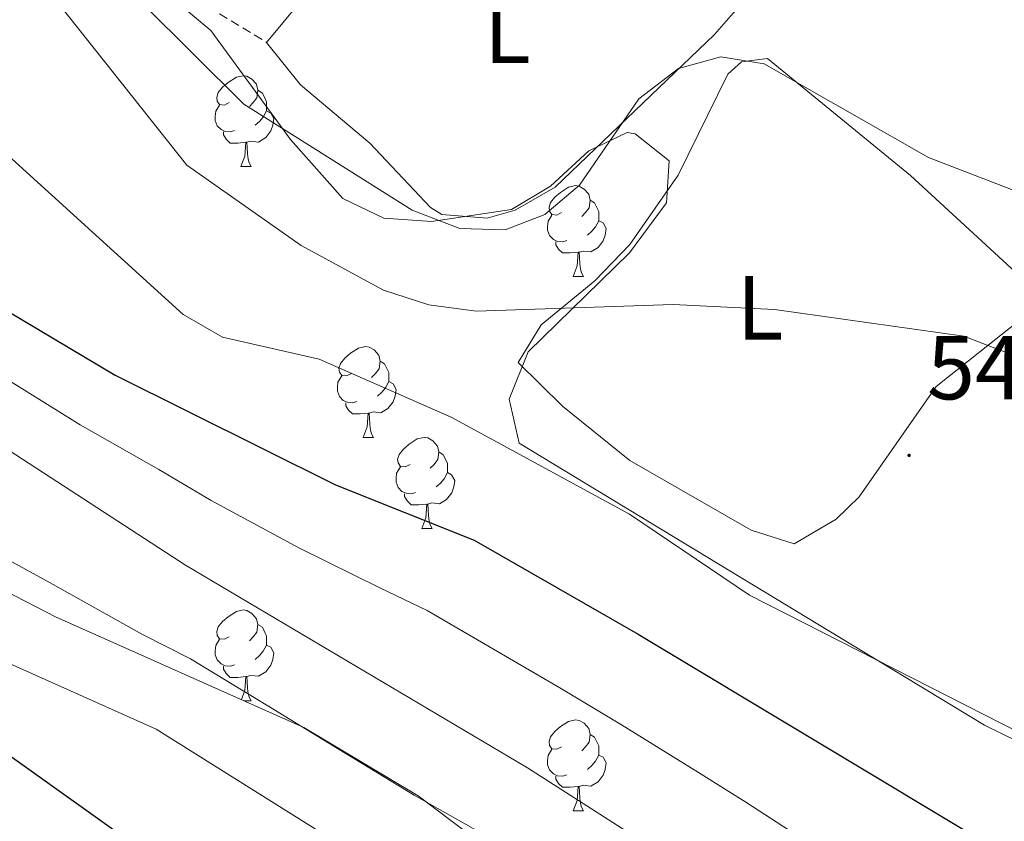
# Model space of a CAD drawing. Units: metres. Extents: x 620250 to 624757, y 4726770 to 4729819.
# Drawn here: x 622570 to 622678, y 4728470 to 4728558 of the extents above; entities that cross this region are included whole.
import ezdxf
from ezdxf.enums import TextEntityAlignment as Align

# ---------------------------------------------------------------- set-up
doc = ezdxf.new("R2010")
doc.units = ezdxf.units.M
doc.header["$MEASUREMENT"] = 0
doc.linetypes.add('TRAZOSX2', pattern=[1.5, 1, -0.5])
for name, color, linetype, lineweight in [('Carátula', 7, 'Continuous', 5), ('Level 21', 19, 'Continuous', 0), ('Level 35', 92, 'TRAZOSX2', 0), ('Level 36', 19, 'Continuous', 40), ('Level 37', 92, 'Continuous', 0), ('Level 4', 36, 'Continuous', 30), ('Level 41', 19, 'Continuous', 0), ('Level 5', 36, 'Continuous', 0), ('Level 7', 1, 'Continuous', 0)]:
    doc.layers.add(name, color=color, linetype=linetype, lineweight=lineweight)
doc.styles.add('Arial', font='ARIAL.TTF', dxfattribs={"height": 0.2})

# ---------------------------------------------------------------- blocks, each defined once
blk = doc.blocks.new('5PATER')
at = {"layer": 'Carátula', "linetype": 'Continuous', "lineweight": 5}
h = blk.add_hatch(color=250, dxfattribs=at)
edge = h.paths.add_edge_path()
edge.add_ellipse((0, 0), major_axis=(-1.33, -1.34), ratio=0.999422, start_angle=0, end_angle=360)

msp = doc.modelspace()

# ---------------------------------------------------------------- linework, layer by layer
at = {"layer": 'Level 21', "color": 19, "linetype": 'TRAZOSX2', "lineweight": 0}
msp.add_polyline3d([(622550.19, 4728642.82, 533.06), (622552.54, 4728629.59, 531.83), (622554.29, 4728605.88, 532.19), (622558.47, 4728594.68, 532.19), (622566.46, 4728582.1, 532.46), (622573.25, 4728573.84, 532.65), (622587.73, 4728561.46, 532.73), (622596.79, 4728555.99, 532.78)], dxfattribs=at)
at = {"layer": 'Level 35', "color": 92, "linetype": 'Continuous', "lineweight": 0, "ltscale": 0.5}
for points in [[(622702.44, 4728404, 576.36), (622656.27, 4728438.18, 576.36), (622625.52, 4728463.76, 575.6), (622613.54, 4728472.79, 575.31), (622600.91, 4728480.35, 575.22), (622573.48, 4728492.58, 575.24), (622524.56, 4728517.82, 575.74), (622436.1, 4728575.55, 575.27), (622433.57, 4728579.46, 573.87), (622432.44, 4728584.24, 571.98), (622428.61, 4728601.69, 568.7), (622427.11, 4728606.11, 566.81), (622425.13, 4728610.16, 564.33), (622422.28, 4728613.82, 562.4), (622417.56, 4728617.95, 561.51), (622405.4, 4728626.78, 561.31), (622387.94, 4728636.67, 561.44), (622367.82, 4728645.23, 558.3), (622351.01, 4728656.08, 556.99), (622342.58, 4728660.53, 556.66), (622305.31, 4728675.06, 556.19)], [(622574.05, 4728571.23, 540.46), (622590.63, 4728557.3, 542.38), (622599.43, 4728545.28, 543.51), (622605.2, 4728538.74, 543.48), (622609.73, 4728536.58, 543.08), (622614.98, 4728536.22, 542.53), (622623.83, 4728537.55, 541.56), (622628.14, 4728540.11, 541.04), (622632.38, 4728544.02, 540.53), (622636.59, 4728546.03, 540.22), (622637.47, 4728545.9, 540.19), (622641.25, 4728542.9, 540.47), (622640.93, 4728538.26, 540.8), (622636.84, 4728532.75, 541.29)], [(622636.84, 4728532.75, 541.29), (622625.66, 4728521.82, 546.49), (622623.57, 4728516.59, 547.1), (622624.67, 4728511.74, 547.55), (622676.07, 4728480.62, 551.52), (622685.29, 4728476.06, 550.6)]]:
    msp.add_polyline3d(points, dxfattribs=at)
at = {"layer": 'Level 36', "color": 92, "linetype": 'Continuous', "lineweight": 0}
for points in [[(622640.04, 4728598.55, 532.1), (622643.6, 4728595.55, 532.23), (622646.06, 4728591.29, 532.32), (622650.56, 4728580.24, 532.37), (622650.99, 4728574.45, 533.05), (622650.75, 4728563.16, 532.85), (622649.61, 4728560.74, 532.92), (622646.23, 4728556.87, 533.07), (622628.64, 4728539.99, 533.74), (622624.24, 4728537.46, 533.91), (622621.15, 4728536.57, 534.01), (622616.14, 4728537, 533.56), (622614.89, 4728537.76, 533.46), (622608.19, 4728544.86, 533.19), (622600.52, 4728551.29, 532.93), (622596.79, 4728555.99, 532.78)], [(622604.72, 4728565.57, 532.85), (622596.79, 4728555.99, 532.92)], [(622636.91, 4728533.68, 538.53), (622642.24, 4728541.33, 537.16), (622647.73, 4728552.49, 534.69), (622649.24, 4728553.83, 534.28), (622652.08, 4728554.21, 534.15), (622667.9, 4728541.3, 536.98), (622681.33, 4728528.92, 539.21), (622680.19, 4728525.5, 540.17), (622670.7, 4728517.99, 540.58), (622662.21, 4728505.81, 542), (622659.69, 4728503.34, 542.22), (622655.03, 4728500.63, 542.77), (622650.3, 4728502.14, 542.67), (622636.91, 4728509.82, 541.95), (622629.47, 4728515.81, 542.63), (622624.56, 4728520.64, 541.54), (622627.1, 4728524.8, 540.71), (622633.04, 4728529.67, 538.8), (622636.91, 4728533.68, 538.53)], [(622592.66, 4728549.34, 0.01), (622592.13, 4728549.07, 0.01), (622591.6, 4728549.13, 0.01), (622591.33, 4728549.5, 0.01), (622591.28, 4728549.92, 0.01), (622591.44, 4728550.44, 0.01), (622591.92, 4728551.04, 0.01), (622592.55, 4728551.57, 0.01), (622593.45, 4728552.15, 0.01), (622594.2, 4728552.31, 0.01), (622594.62, 4728552.26, 0.01), (622595.15, 4728551.94, 0.01), (622595.68, 4728551.36, 0.01), (622595.84, 4728550.72, 0.01), (622595.73, 4728549.87, 0.01), (622595.31, 4728549.34, 0.01), (622594.89, 4728548.91, 0.01)], [(622595.84, 4728550.72, 0.01), (622596.32, 4728550.4, 0.01), (622596.63, 4728549.76, 0.01), (622596.79, 4728549.44, 0.01), (622596.79, 4728548.86, 0.01), (622596.79, 4728548.44, 0.01), (622596.42, 4728547.75, 0.01), (622596, 4728547.27, 0.01), (622595.52, 4728546.85, 0.01)], [(622593.24, 4728546.26, 0.01), (622592.82, 4728546.1, 0.01), (622592.23, 4728546.16, 0.01), (622591.76, 4728546.37, 0.01), (622591.33, 4728546.79, 0.01), (622591.12, 4728547.38, 0.01), (622591.12, 4728547.8, 0.01), (622591.17, 4728548.38, 0.01), (622591.6, 4728549.07, 0.01)], [(622596.79, 4728548.44, 0.01), (622597.25, 4728548.19, 0.01), (622597.59, 4728547.57, 0.01), (622597.48, 4728546.85, 0.01), (622597.27, 4728546.21, 0.01), (622596.69, 4728545.47, 0.01), (622595.89, 4728544.99, 0.01), (622595.04, 4728545.09, 0.01), (622594.61, 4728544.96, 0.01)], [(622594.5, 4728544.96, 0.01), (622593.61, 4728544.88, 0.01), (622592.77, 4728544.88, 0.01), (622592.34, 4728545.31, 0.01), (622592.02, 4728545.78, 0.01), (622592.02, 4728546.1, 0.01)], [(622593.96, 4728542.28, 0.01), (622594.39, 4728543.44, 0.01), (622594.5, 4728544.96, 0.01), (622594.61, 4728544.96, 0.01), (622594.65, 4728544.38, 0.01), (622594.68, 4728543.69, 0.01), (622594.75, 4728543.08, 0.01), (622594.87, 4728542.68, 0.01), (622595.08, 4728542.28, 0.01)], [(622593.96, 4728542.28, 0.01), (622595.08, 4728542.28, 0.01)], [(622629.35, 4728537.2, 0.01), (622628.82, 4728536.93, 0.01), (622628.29, 4728536.99, 0.01), (622628.02, 4728537.36, 0.01), (622627.97, 4728537.78, 0.01), (622628.13, 4728538.3, 0.01), (622628.61, 4728538.9, 0.01), (622629.24, 4728539.43, 0.01), (622630.14, 4728540.01, 0.01), (622630.89, 4728540.17, 0.01), (622631.31, 4728540.12, 0.01), (622631.84, 4728539.8, 0.01), (622632.37, 4728539.22, 0.01), (622632.53, 4728538.58, 0.01), (622632.42, 4728537.73, 0.01), (622632, 4728537.2, 0.01), (622631.58, 4728536.77, 0.01)], [(622632.53, 4728538.58, 0.01), (622633.01, 4728538.26, 0.01), (622633.32, 4728537.62, 0.01), (622633.48, 4728537.3, 0.01), (622633.48, 4728536.72, 0.01), (622633.48, 4728536.3, 0.01), (622633.11, 4728535.61, 0.01), (622632.69, 4728535.13, 0.01), (622632.21, 4728534.71, 0.01)], [(622629.93, 4728534.12, 0.01), (622629.51, 4728533.96, 0.01), (622628.92, 4728534.02, 0.01), (622628.45, 4728534.23, 0.01), (622628.02, 4728534.65, 0.01), (622627.81, 4728535.24, 0.01), (622627.81, 4728535.66, 0.01), (622627.86, 4728536.24, 0.01), (622628.29, 4728536.93, 0.01)], [(622633.48, 4728536.3, 0.01), (622633.94, 4728536.05, 0.01), (622634.28, 4728535.43, 0.01), (622634.17, 4728534.71, 0.01), (622633.96, 4728534.07, 0.01), (622633.38, 4728533.33, 0.01), (622632.58, 4728532.85, 0.01), (622631.73, 4728532.95, 0.01), (622631.3, 4728532.82, 0.01)], [(622631.19, 4728532.82, 0.01), (622630.3, 4728532.74, 0.01), (622629.46, 4728532.74, 0.01), (622629.03, 4728533.17, 0.01), (622628.71, 4728533.64, 0.01), (622628.71, 4728533.96, 0.01)], [(622630.65, 4728530.14, 0.01), (622631.08, 4728531.3, 0.01), (622631.19, 4728532.82, 0.01), (622631.3, 4728532.82, 0.01), (622631.34, 4728532.24, 0.01), (622631.37, 4728531.55, 0.01), (622631.44, 4728530.94, 0.01), (622631.56, 4728530.54, 0.01), (622631.77, 4728530.14, 0.01)], [(622630.65, 4728530.14, 0.01), (622631.77, 4728530.14, 0.01)], [(622606.16, 4728519.43, 0.01), (622605.63, 4728519.16, 0.01), (622605.1, 4728519.22, 0.01), (622604.83, 4728519.59, 0.01), (622604.78, 4728520.01, 0.01), (622604.94, 4728520.53, 0.01), (622605.42, 4728521.13, 0.01), (622606.05, 4728521.66, 0.01), (622606.95, 4728522.24, 0.01), (622607.7, 4728522.4, 0.01), (622608.12, 4728522.35, 0.01), (622608.65, 4728522.03, 0.01), (622609.18, 4728521.45, 0.01), (622609.34, 4728520.81, 0.01), (622609.23, 4728519.96, 0.01), (622608.81, 4728519.43, 0.01), (622608.39, 4728519, 0.01)], [(622609.34, 4728520.81, 0.01), (622609.82, 4728520.49, 0.01), (622610.13, 4728519.85, 0.01), (622610.29, 4728519.53, 0.01), (622610.29, 4728518.95, 0.01), (622610.29, 4728518.53, 0.01), (622609.92, 4728517.84, 0.01), (622609.5, 4728517.36, 0.01), (622609.02, 4728516.94, 0.01)], [(622606.74, 4728516.35, 0.01), (622606.32, 4728516.19, 0.01), (622605.73, 4728516.25, 0.01), (622605.26, 4728516.46, 0.01), (622604.83, 4728516.88, 0.01), (622604.62, 4728517.47, 0.01), (622604.62, 4728517.89, 0.01), (622604.67, 4728518.47, 0.01), (622605.1, 4728519.16, 0.01)], [(622610.29, 4728518.53, 0.01), (622610.75, 4728518.28, 0.01), (622611.09, 4728517.66, 0.01), (622610.98, 4728516.94, 0.01), (622610.77, 4728516.3, 0.01), (622610.19, 4728515.56, 0.01), (622609.39, 4728515.08, 0.01), (622608.54, 4728515.18, 0.01), (622608.11, 4728515.05, 0.01)], [(622608, 4728515.05, 0.01), (622607.11, 4728514.97, 0.01), (622606.27, 4728514.97, 0.01), (622605.84, 4728515.4, 0.01), (622605.52, 4728515.87, 0.01), (622605.52, 4728516.19, 0.01)], [(622607.46, 4728512.37, 0.01), (622607.89, 4728513.53, 0.01), (622608, 4728515.05, 0.01), (622608.11, 4728515.05, 0.01), (622608.15, 4728514.47, 0.01), (622608.18, 4728513.78, 0.01), (622608.25, 4728513.17, 0.01), (622608.37, 4728512.77, 0.01), (622608.58, 4728512.37, 0.01)], [(622607.46, 4728512.37, 0.01), (622608.58, 4728512.37, 0.01)], [(622612.63, 4728509.39, 0.01), (622612.1, 4728509.13, 0.01), (622611.57, 4728509.18, 0.01), (622611.31, 4728509.55, 0.01), (622611.25, 4728509.98, 0.01), (622611.41, 4728510.5, 0.01), (622611.89, 4728511.09, 0.01), (622612.53, 4728511.62, 0.01), (622613.43, 4728512.21, 0.01), (622614.17, 4728512.37, 0.01), (622614.6, 4728512.31, 0.01), (622615.13, 4728512, 0.01), (622615.66, 4728511.41, 0.01), (622615.82, 4728510.77, 0.01), (622615.71, 4728509.92, 0.01), (622615.28, 4728509.39, 0.01), (622614.86, 4728508.97, 0.01)], [(622615.82, 4728510.77, 0.01), (622616.29, 4728510.46, 0.01), (622616.61, 4728509.82, 0.01), (622616.77, 4728509.5, 0.01), (622616.77, 4728508.92, 0.01), (622616.77, 4728508.49, 0.01), (622616.4, 4728507.8, 0.01), (622615.98, 4728507.32, 0.01), (622615.5, 4728506.9, 0.01)], [(622613.22, 4728506.31, 0.01), (622612.79, 4728506.15, 0.01), (622612.21, 4728506.21, 0.01), (622611.73, 4728506.42, 0.01), (622611.31, 4728506.85, 0.01), (622611.09, 4728507.43, 0.01), (622611.09, 4728507.85, 0.01), (622611.15, 4728508.44, 0.01), (622611.57, 4728509.13, 0.01)], [(622616.77, 4728508.49, 0.01), (622617.22, 4728508.24, 0.01), (622617.57, 4728507.63, 0.01), (622617.46, 4728506.9, 0.01), (622617.25, 4728506.26, 0.01), (622616.66, 4728505.52, 0.01), (622615.87, 4728505.04, 0.01), (622615.02, 4728505.15, 0.01), (622614.59, 4728505.02, 0.01)], [(622614.48, 4728505.02, 0.01), (622613.59, 4728504.93, 0.01), (622612.74, 4728504.93, 0.01), (622612.32, 4728505.36, 0.01), (622612, 4728505.84, 0.01), (622612, 4728506.15, 0.01)], [(622613.93, 4728502.33, 0.01), (622614.37, 4728503.49, 0.01), (622614.48, 4728505.02, 0.01), (622614.59, 4728505.02, 0.01), (622614.62, 4728504.43, 0.01), (622614.66, 4728503.75, 0.01), (622614.73, 4728503.13, 0.01), (622614.84, 4728502.73, 0.01), (622615.06, 4728502.33, 0.01)], [(622613.93, 4728502.33, 0.01), (622615.06, 4728502.33, 0.01)], [(622592.66, 4728490.34, 0.01), (622592.13, 4728490.08, 0.01), (622591.6, 4728490.14, 0.01), (622591.33, 4728490.5, 0.01), (622591.28, 4728490.93, 0.01), (622591.44, 4728491.45, 0.01), (622591.92, 4728492.04, 0.01), (622592.55, 4728492.58, 0.01), (622593.45, 4728493.16, 0.01), (622594.2, 4728493.32, 0.01), (622594.62, 4728493.26, 0.01), (622595.15, 4728492.95, 0.01), (622595.68, 4728492.36, 0.01), (622595.84, 4728491.72, 0.01), (622595.73, 4728490.88, 0.01), (622595.31, 4728490.34, 0.01), (622594.89, 4728489.92, 0.01)], [(622595.84, 4728491.72, 0.01), (622596.32, 4728491.41, 0.01), (622596.63, 4728490.77, 0.01), (622596.79, 4728490.45, 0.01), (622596.79, 4728489.87, 0.01), (622596.79, 4728489.44, 0.01), (622596.42, 4728488.76, 0.01), (622596, 4728488.28, 0.01), (622595.52, 4728487.86, 0.01)], [(622593.24, 4728487.26, 0.01), (622592.82, 4728487.1, 0.01), (622592.23, 4728487.16, 0.01), (622591.76, 4728487.38, 0.01), (622591.33, 4728487.8, 0.01), (622591.12, 4728488.38, 0.01), (622591.12, 4728488.8, 0.01), (622591.17, 4728489.39, 0.01), (622591.6, 4728490.08, 0.01)], [(622596.79, 4728489.44, 0.01), (622597.25, 4728489.2, 0.01), (622597.59, 4728488.58, 0.01), (622597.48, 4728487.86, 0.01), (622597.27, 4728487.22, 0.01), (622596.69, 4728486.48, 0.01), (622595.89, 4728486, 0.01), (622595.04, 4728486.1, 0.01), (622594.61, 4728485.97, 0.01)], [(622594.5, 4728485.97, 0.01), (622593.61, 4728485.88, 0.01), (622592.77, 4728485.88, 0.01), (622592.34, 4728486.32, 0.01), (622592.02, 4728486.79, 0.01), (622592.02, 4728487.1, 0.01)], [(622594.01, 4728483.43, 0.01), (622594.39, 4728484.44, 0.01), (622594.5, 4728485.97, 0.01), (622594.61, 4728485.97, 0.01), (622594.65, 4728485.38, 0.01), (622594.68, 4728484.7, 0.01), (622594.75, 4728484.08, 0.01), (622594.87, 4728483.68, 0.01), (622595.08, 4728483.28, 0.01)], [(622594.33, 4728483.28, 0.01), (622595.08, 4728483.28, 0.01)], [(622629.35, 4728478.2, 0.01), (622628.82, 4728477.94, 0.01), (622628.29, 4728478, 0.01), (622628.02, 4728478.36, 0.01), (622627.97, 4728478.79, 0.01), (622628.13, 4728479.31, 0.01), (622628.61, 4728479.9, 0.01), (622629.24, 4728480.44, 0.01), (622630.14, 4728481.02, 0.01), (622630.89, 4728481.18, 0.01), (622631.31, 4728481.12, 0.01), (622631.84, 4728480.81, 0.01), (622632.37, 4728480.22, 0.01), (622632.53, 4728479.58, 0.01), (622632.42, 4728478.74, 0.01), (622632, 4728478.2, 0.01), (622631.58, 4728477.78, 0.01)], [(622632.53, 4728479.58, 0.01), (622633.01, 4728479.27, 0.01), (622633.32, 4728478.63, 0.01), (622633.48, 4728478.31, 0.01), (622633.48, 4728477.73, 0.01), (622633.48, 4728477.3, 0.01), (622633.11, 4728476.62, 0.01), (622632.69, 4728476.14, 0.01), (622632.21, 4728475.72, 0.01)], [(622629.93, 4728475.12, 0.01), (622629.51, 4728474.96, 0.01), (622628.92, 4728475.02, 0.01), (622628.45, 4728475.24, 0.01), (622628.02, 4728475.66, 0.01), (622627.81, 4728476.24, 0.01), (622627.81, 4728476.66, 0.01), (622627.86, 4728477.25, 0.01), (622628.29, 4728477.94, 0.01)], [(622633.48, 4728477.3, 0.01), (622633.94, 4728477.06, 0.01), (622634.28, 4728476.44, 0.01), (622634.17, 4728475.72, 0.01), (622633.96, 4728475.08, 0.01), (622633.38, 4728474.34, 0.01), (622632.58, 4728473.86, 0.01), (622631.73, 4728473.96, 0.01), (622631.3, 4728473.83, 0.01)], [(622631.19, 4728473.83, 0.01), (622630.3, 4728473.74, 0.01), (622629.46, 4728473.74, 0.01), (622629.03, 4728474.18, 0.01), (622628.71, 4728474.65, 0.01), (622628.71, 4728474.96, 0.01)], [(622630.65, 4728471.14, 0.01), (622631.08, 4728472.3, 0.01), (622631.19, 4728473.83, 0.01), (622631.3, 4728473.83, 0.01), (622631.34, 4728473.24, 0.01), (622631.37, 4728472.56, 0.01), (622631.44, 4728471.94, 0.01), (622631.56, 4728471.54, 0.01), (622631.77, 4728471.14, 0.01)], [(622630.65, 4728471.14, 0.01), (622631.77, 4728471.14, 0.01)]]:
    msp.add_polyline3d(points, dxfattribs=at)
at = {"layer": 'Level 4', "color": 36, "linetype": 'Continuous', "lineweight": 30}
for points in [[(622087.63, 4728766.75, 550.01), (622092.97, 4728765.48, 550.01), (622107.01, 4728758.37, 550.01), (622116.83, 4728754.53, 550.01), (622172.48, 4728724.88, 550.01), (622189.75, 4728713.98, 550.01), (622234.16, 4728692.89, 550.01), (622347.5, 4728643, 550.01), (622363.84, 4728637.44, 550.01), (622401.26, 4728622.47, 550.01), (622427.09, 4728609.51, 550.01), (622441.55, 4728600.71, 550.01), (622455.38, 4728593.89, 550.01), (622488.68, 4728575.44, 550.01), (622499.15, 4728570.78, 550.01), (622507.15, 4728564.52, 550.01), (622530.79, 4728548.58, 550.01), (622580.06, 4728519.24, 550.01), (622604.41, 4728507.12, 550.01), (622619.69, 4728501.02, 550.01), (622637.82, 4728490.65, 550.01), (622677.22, 4728466.97, 550.01), (622690.95, 4728457.45, 550.01)], [(622318.55, 4728598.6, 575.01), (622368.19, 4728576.96, 575.01), (622407.24, 4728558.42, 575.01), (622422.48, 4728552.77, 575.01), (622456.59, 4728538.16, 575.01), (622513.89, 4728508.97, 575.01), (622537.56, 4728494.38, 575.01), (622552.23, 4728486.91, 575.01), (622567.44, 4728477.94, 575.01), (622616.21, 4728443.13, 575.01), (622652.14, 4728419.09, 575.01), (622718.51, 4728379.7, 575.01)]]:
    msp.add_polyline3d(points, dxfattribs=at)
at = {"layer": 'Level 5', "color": 36, "linetype": 'Continuous', "lineweight": 0}
for points in [[(622148.73, 4728664.31, 570.01), (622141.27, 4728671.95, 570.01), (622131.53, 4728685, 570.01), (622131.36, 4728688.21, 570.01), (622132.93, 4728690.08, 570.01), (622136.02, 4728690.71, 570.01), (622139.77, 4728689.69, 570.01), (622159.24, 4728681.18, 570.01), (622184.97, 4728671.97, 570.01), (622220.77, 4728657.44, 570.01), (622282.91, 4728626.11, 570.01), (622323.72, 4728608.66, 570.01), (622353.04, 4728594.14, 570.01), (622416.21, 4728569.32, 570.01), (622462.54, 4728546.8, 570.01), (622478.21, 4728538.33, 570.01), (622560.06, 4728491.14, 570.01), (622584.6, 4728480.17, 570.01), (622608.19, 4728465.36, 570.01), (622623.22, 4728457.22, 570.01), (622633.38, 4728449.77, 570.01), (622675.09, 4728422.7, 570.01), (622694.66, 4728413.36, 570.01)], [(622683.78, 4728519.69, 540.01), (622673.77, 4728523.55, 540.01), (622652.85, 4728526.49, 540.01), (622641.67, 4728527.06, 540.01), (622619.94, 4728526.32, 540.01), (622614.72, 4728527.01, 540.01), (622609.69, 4728528.64, 540.01), (622600.62, 4728533.58, 540.01), (622587.99, 4728542.42, 540.01), (622567.81, 4728567.88, 540.01), (622551.48, 4728582.63, 540.01), (622520.28, 4728593.29, 540.01), (622485.99, 4728608.86, 540.01), (622465.5, 4728615.23, 540.01), (622449.91, 4728621, 540.01), (622413.99, 4728638.33, 540.01), (622384.3, 4728651.5, 540.01), (622331.43, 4728678.17, 540.01), (622311.25, 4728685.1, 540.01), (622288.95, 4728690.3, 540.01)], [(622683.93, 4728477.72, 545.01), (622650.09, 4728494.97, 545.01), (622636.84, 4728503.91, 545.01), (622617.17, 4728514.6, 545.01), (622602.6, 4728521.01, 545.01), (622591.92, 4728523.46, 545.01), (622587.59, 4728525.96, 545.01), (622565.37, 4728546.06, 545.01), (622551.48, 4728554.33, 545.01), (622536.69, 4728561.9, 545.01), (622499.59, 4728585.57, 545.01), (622481.26, 4728596.26, 545.01), (622440.18, 4728613.92, 545.01), (622384.89, 4728640.1, 545.01), (622334.42, 4728660.16, 545.01), (622295.9, 4728678.41, 545.01)], [(622284.24, 4728649.91, 560.01), (622323.84, 4728631.42, 560.01), (622355.31, 4728612.38, 560.01), (622364.86, 4728607.67, 560.01), (622378.93, 4728598.28, 560.01), (622402.74, 4728586.59, 560.01), (622422.05, 4728578.72, 560.01), (622438.58, 4728575.74, 560.01), (622459.49, 4728568.43, 560.01), (622509.43, 4728544.34, 560.01), (622518.35, 4728538.19, 560.01), (622522.69, 4728536.89, 560.01), (622536.61, 4728528.74, 560.01), (622555.61, 4728519.21, 560.01), (622587.85, 4728498.26, 560.01), (622625.61, 4728475.88, 560.01), (622644.45, 4728463.83, 560.01), (622670.38, 4728445.63, 560.01), (622691.6, 4728432.41, 560.01)], [(622685.64, 4728537.19, 535.01), (622669.87, 4728543.29, 535.01), (622651.71, 4728553.61, 535.01), (622646.93, 4728554.38, 535.01), (622642.25, 4728553.09, 535.01), (622637.89, 4728549.74, 535.01), (622631.34, 4728540.21, 535.01), (622627.51, 4728536.98, 535.01), (622623.12, 4728535.29, 535.01), (622618.12, 4728535.43, 535.01), (622612.86, 4728537.45, 535.01), (622594.28, 4728549.16, 535.01), (622577.6, 4728565.77, 535.01)], [(622684.91, 4728448.9, 555.01), (622675.85, 4728454.88, 555.01), (622671.06, 4728458.22, 555.01), (622666.46, 4728461.19, 555.01), (622658.08, 4728466.64, 555.01), (622649.71, 4728472.09, 555.01), (622644.46, 4728475.36, 555.01), (622635.96, 4728480.63, 555.01), (622629.16, 4728484.72, 555.01), (622623.17, 4728488.23, 555.01), (622614.53, 4728493.26, 555.01), (622609.38, 4728495.74, 555.01), (622600.43, 4728500.14, 555.01), (622590.67, 4728505.41, 555.01), (622584.89, 4728508.82, 555.01), (622576.22, 4728513.78, 555.01), (622566.72, 4728519.66, 555.01)], [(622679.1, 4728430.2, 565.01), (622670.78, 4728435.49, 565.01), (622664.46, 4728439.53, 565.01), (622655.49, 4728445.61, 565.01), (622647.2, 4728451.2, 565.01), (622638.91, 4728456.8, 565.01), (622632.75, 4728461.03, 565.01), (622626.52, 4728465.2, 565.01), (622621.3, 4728468.24, 565.01), (622613.08, 4728472.88, 565.01), (622605.45, 4728477.52, 565.01), (622596.91, 4728482.73, 565.01), (622588.38, 4728487.94, 565.01), (622583.09, 4728490.62, 565.01), (622572.88, 4728496.32, 565.01), (622564.13, 4728501.09, 565.01)]]:
    msp.add_polyline3d(points, dxfattribs=at)

# ---------------------------------------------------------------- block references
at = {"layer": 'Level 7', "color": 19, "linetype": 'Continuous', "lineweight": 0, "xscale": 0.09999983015004542, "yscale": 0.09999983015004542}
msp.add_blockref('5PATER', (622667.73, 4728510.39, 541.79), dxfattribs=at)

# ---------------------------------------------------------------- texts
at = {"layer": 'Level 37', "color": 92, "linetype": 'Continuous', "lineweight": 0, "style": 'Arial'}
for p in [(622623.36, 4728557.21, 533.51), (622651.26, 4728526.68, 540)]:
    msp.add_text('L', height=7, dxfattribs=at).set_placement(p, align=Align.MIDDLE_CENTER)
at = {"layer": 'Level 41', "color": 19, "linetype": 'Continuous', "lineweight": 0, "style": 'Arial'}
msp.add_text('541.78', height=7, dxfattribs=at).set_placement((622669.71, 4728514.39, 541.79), align=Align.BOTTOM_LEFT)

doc.saveas('drawing.dxf')
